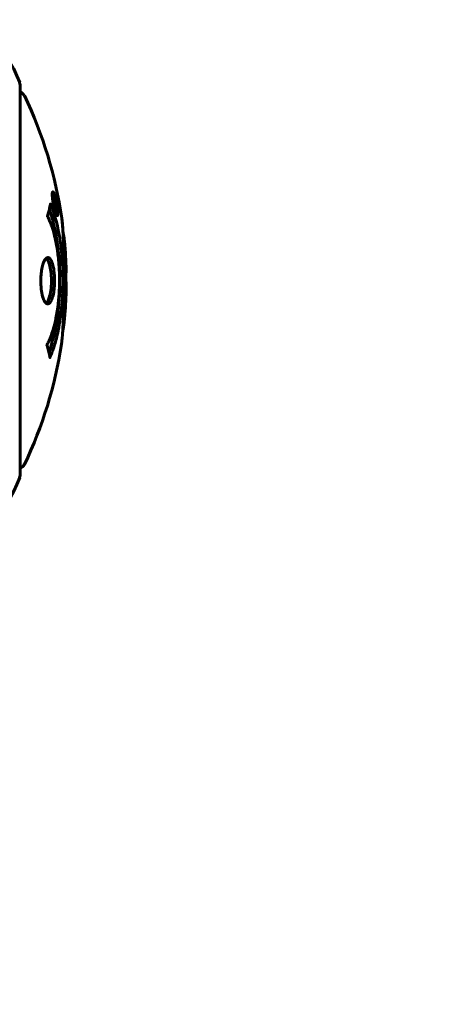
# Model space of a CAD drawing. Units: millimetres. Extents: x 9684 to 23159, y 4430 to 18654.
# Drawn here: x 17266 to 17334, y 10741 to 10899 of the extents above; entities that cross this region are included whole.
import ezdxf

# ---------------------------------------------------------------- set-up
doc = ezdxf.new("R2010")
doc.units = ezdxf.units.MM
doc.header["$LTSCALE"] = 100
doc.layers.add('Widoczne (ISO)', color=7, linetype='Continuous', lineweight=60)
doc.layers.add('Wymiar (ISO)', color=7, linetype='Continuous', lineweight=18, true_color=0x00803f)
doc.styles.add('Tekst etykiety (ISO)', font='tahoma.ttf')
doc.dimstyles.new('Domyślne (ISO)', dxfattribs={"dimscale": 100, "dimtxt": 3.5, "dimasz": 2.5, "dimexe": 3.175, "dimexo": 0, "dimgap": 0.762, "dimtad": 1, "dimtoh": 1, "dimdec": 0, "dimrnd": 1e-08, "dimzin": 0, "dimtxsty": 'Tekst etykiety (ISO)', "dimcen": 0.09, "dimdle": 10, "dimclrd": 256, "dimclre": 256, "dimclrt": 256, "dimadec": 0, "dimazin": 0, "dimtfac": 0.714286, "dimtdec": 0, "dimtmove": 0, "dimatfit": 3, "dimfxl": 1, "dimtolj": 1, "dimtzin": 0, "dimlwd": -1, "dimlwe": -1, "dimarcsym": 0})

# ---------------------------------------------------------------- blocks, each defined once
blk = doc.blocks.new('*D6')
at = {"layer": 'Defpoints', "color": 0, "transparency": 16777216}
for p in [(16661.42, 12777.1), (16244.38, 5957.5), (22841.48, 5957.5)]:
    blk.add_point(p, dxfattribs=at)
at = {"layer": 'Wymiar (ISO)', "transparency": 16777216}
for p, q in [((16661.42, 12777.1), (23158.98, 12777.1)), ((22841.48, 12527.1), (22841.48, 6207.5)), ((16244.38, 5957.5), (23158.98, 5957.5))]:
    blk.add_line(p, q, dxfattribs=at)
for points in [[(22799.81, 12527.1), (22883.14, 12527.1), (22841.48, 12777.1)], [(22799.81, 6207.5), (22883.14, 6207.5), (22841.48, 5957.5)]]:
    blk.add_solid(points, dxfattribs=at)
at = {"layer": 'Wymiar (ISO)', "transparency": 16777216, "insert": (22399.29, 9367.3), "char_height": 350, "attachment_point": 2, "rotation": 90, "style": 'Tekst etykiety (ISO)'}
blk.add_mtext('\\A1;6820', dxfattribs=at)
blk = doc.blocks.new('*D7')
at = {"layer": 'Defpoints', "color": 0, "transparency": 16777216}
for p in [(10989.31, 13257.5), (10989.31, 9857.5), (21618.69, 9622.5)]:
    blk.add_point(p, dxfattribs=at)
at = {"layer": 'Wymiar (ISO)', "transparency": 16777216}
for p, q in [((10989.31, 9857.5), (10989.31, 13575)), ((21618.69, 9622.5), (21618.69, 13575)), ((21368.69, 13257.5), (11239.31, 13257.5))]:
    blk.add_line(p, q, dxfattribs=at)
for points in [[(11239.31, 13299.17), (11239.31, 13215.83), (10989.31, 13257.5)], [(21368.69, 13299.17), (21368.69, 13215.83), (21618.69, 13257.5)]]:
    blk.add_solid(points, dxfattribs=at)
at = {"layer": 'Wymiar (ISO)', "transparency": 16777216, "insert": (16304, 13698.27), "char_height": 350, "attachment_point": 2, "style": 'Tekst etykiety (ISO)'}
blk.add_mtext('\\A1;10629', dxfattribs=at)

msp = doc.modelspace()

# ---------------------------------------------------------------- linework, layer by layer
at = {"layer": 'Widoczne (ISO)'}
for p, q in [((17266.01, 10826.2), (17266.01, 10888.8)), ((17271.34, 10871.28), (17271.17, 10871.28)), ((17271.52, 10870.08), (17271.43, 10870.08)), ((17271.62, 10869.98), (17271.57, 10869.98)), ((17271.71, 10869.28), (17271.58, 10869.28)), ((17271.63, 10869.28), (17271.58, 10869.28)), ((17271.76, 10869.27), (17271.58, 10869.27)), ((17271.66, 10868.87), (17271.65, 10868.87)), ((17271.8, 10869.28), (17271.76, 10869.28)), ((17271.91, 10868.19), (17271.74, 10868.19))]:
    msp.add_line(p, q, dxfattribs=at)
for centre, radius, start, end in [((17242.58, 10880.27), 25, 20.8133, 64.3044), ((17242.58, 10880.27), 25, 20.8133, 64.3044), ((17265.01, 10888.8), 1, 0, 20.8133), ((17265.01, 10888.8), 1, 0, 20.8133), ((17265.79, 10886.65), 1, 25.6136, 77.2644), ((17204.99, 10857.5), 68.43, 8.3421, 25.6136), ((17204.99, 10857.5), 68.43, 2.0748, 4.7845), ((17204.99, 10857.5), 68.43, 354.9153, 358.5381), ((17204.99, 10857.5), 68.43, 334.3864, 351.383), ((17265.79, 10828.35), 1, 282.7356, 334.3864), ((17242.58, 10834.73), 25, 295.6956, 339.1867), ((17242.58, 10834.73), 25, 295.6956, 339.1867), ((17265.01, 10826.2), 1, 339.1867, 0), ((17265.01, 10826.2), 1, 339.1867, 0)]:
    msp.add_arc(centre, radius, start, end, dxfattribs=at)
for points, knots in [([(17271.34, 10869.73), (17271.32, 10869.84), (17271.3, 10869.96), (17271.24, 10870.38), (17271.21, 10870.62), (17271.18, 10870.96), (17271.17, 10871.06), (17271.17, 10871.21), (17271.17, 10871.28), (17271.17, 10871.43), (17271.18, 10871.51), (17271.22, 10871.65), (17271.25, 10871.67), (17271.33, 10871.62), (17271.38, 10871.55), (17271.46, 10871.38), (17271.52, 10871.23), (17271.64, 10870.84), (17271.7, 10870.63), (17271.81, 10870.16), (17271.86, 10869.91), (17271.94, 10869.46), (17271.98, 10869.21), (17272.03, 10868.79), (17272.05, 10868.61), (17272.06, 10868.35), (17272.06, 10868.27), (17272.06, 10868.09), (17272.05, 10868.02), (17272.04, 10867.9), (17272.02, 10867.83), (17271.96, 10867.81), (17271.92, 10867.82), (17271.83, 10867.96), (17271.78, 10868.08), (17271.68, 10868.35), (17271.63, 10868.51), (17271.52, 10868.9), (17271.47, 10869.11), (17271.42, 10869.32), (17271.4, 10869.44), (17271.37, 10869.58), (17271.34, 10869.73)], [0.03517, 0.03517, 0.03517, 0.03517, 0.059888, 0.059888, 0.123527, 0.123527, 0.18271, 0.18271, 0.250877, 0.250877, 0.324426, 0.324426, 0.427213, 0.427213, 0.544139, 0.544139, 0.683268, 0.683268, 0.814402, 0.814402, 0.975837, 0.975837, 1.11647, 1.11647, 1.200169, 1.200169, 1.255781, 1.255781, 1.339938, 1.339938, 1.493751, 1.493751, 1.604808, 1.604808, 1.702797, 1.702797, 1.776686, 1.776686, 1.843646, 1.843646, 1.843646, 1.878816, 1.878816, 1.878816, 1.878816]), ([(17271.41, 10869.74), (17271.42, 10869.67), (17271.43, 10869.6), (17271.45, 10869.53), (17271.49, 10869.3), (17271.54, 10869.1), (17271.61, 10868.83), (17271.66, 10868.68), (17271.74, 10868.44), (17271.79, 10868.33), (17271.87, 10868.21), (17271.9, 10868.18), (17271.95, 10868.22), (17271.97, 10868.28), (17271.98, 10868.39), (17271.98, 10868.45), (17271.98, 10868.6), (17271.98, 10868.68), (17271.96, 10868.92), (17271.94, 10869.1), (17271.89, 10869.47), (17271.86, 10869.64), (17271.79, 10870.02), (17271.75, 10870.21), (17271.66, 10870.57), (17271.61, 10870.74), (17271.51, 10871.04), (17271.46, 10871.14), (17271.38, 10871.27), (17271.35, 10871.28), (17271.31, 10871.27), (17271.29, 10871.22), (17271.27, 10871.1), (17271.27, 10871.04), (17271.27, 10870.88), (17271.27, 10870.79), (17271.28, 10870.58), (17271.3, 10870.39), (17271.34, 10870.14), (17271.36, 10870.01), (17271.39, 10869.82), (17271.4, 10869.78), (17271.41, 10869.74)], [0.9254387, 0.9254387, 0.9254387, 0.9254387, 0.947871, 0.947871, 0.947871, 1.0174772, 1.0174772, 1.1192055, 1.1192055, 1.1998483, 1.1998483, 1.2622756, 1.2622756, 1.3202006, 1.3202006, 1.3658674, 1.3658674, 1.4014574, 1.4014574, 1.4526936, 1.4526936, 1.4898156, 1.4898156, 1.5209317, 1.5209317, 1.5497177, 1.5497177, 1.5792216, 1.5792216, 1.6222446, 1.6222446, 1.6764173, 1.6764173, 1.708334, 1.708334, 1.7371926, 1.7371926, 1.8051055, 1.8051055, 1.85803, 1.85803, 1.8733098, 1.8733098, 1.8733098, 1.8733098]), ([(17271.94, 10868.87), (17271.94, 10868.87), (17271.93, 10868.87), (17271.88, 10868.87), (17271.83, 10868.87), (17271.75, 10868.87), (17271.73, 10868.87), (17271.67, 10868.87), (17271.67, 10868.86), (17271.66, 10868.87), (17271.66, 10868.87), (17271.65, 10868.87), (17271.65, 10868.86), (17271.65, 10868.86), (17271.65, 10868.86), (17271.65, 10868.86), (17271.65, 10868.86), (17271.65, 10868.86), (17271.65, 10868.86), (17271.65, 10868.87), (17271.65, 10868.87), (17271.65, 10868.87), (17271.65, 10868.87), (17271.65, 10868.87), (17271.65, 10868.87), (17271.64, 10868.89), (17271.64, 10868.91), (17271.61, 10869.07), (17271.59, 10869.22), (17271.53, 10869.54), (17271.51, 10869.62), (17271.47, 10869.84), (17271.45, 10869.98), (17271.42, 10870.15), (17271.41, 10870.22), (17271.4, 10870.32), (17271.4, 10870.35), (17271.4, 10870.4), (17271.4, 10870.42), (17271.4, 10870.46), (17271.41, 10870.48), (17271.42, 10870.52), (17271.43, 10870.52), (17271.45, 10870.51), (17271.46, 10870.5), (17271.49, 10870.43), (17271.51, 10870.39), (17271.53, 10870.32), (17271.54, 10870.29), (17271.56, 10870.23), (17271.57, 10870.18), (17271.6, 10870.07), (17271.6, 10870.04), (17271.61, 10870), (17271.62, 10869.99), (17271.62, 10869.98), (17271.62, 10869.98), (17271.62, 10869.98), (17271.62, 10869.98), (17271.62, 10869.98), (17271.62, 10869.98), (17271.62, 10869.98), (17271.62, 10869.98), (17271.62, 10869.98), (17271.62, 10869.98), (17271.62, 10869.98), (17271.62, 10869.98), (17271.62, 10869.98), (17271.62, 10869.98), (17271.62, 10869.98), (17271.62, 10869.98), (17271.62, 10869.98), (17271.62, 10869.98), (17271.62, 10869.99), (17271.62, 10869.99), (17271.61, 10870.02), (17271.61, 10870.03), (17271.61, 10870.06), (17271.61, 10870.07), (17271.61, 10870.08), (17271.61, 10870.09), (17271.6, 10870.12), (17271.6, 10870.14), (17271.6, 10870.18), (17271.6, 10870.22), (17271.6, 10870.31), (17271.6, 10870.38), (17271.61, 10870.49), (17271.61, 10870.55), (17271.61, 10870.63), (17271.61, 10870.63), (17271.61, 10870.64), (17271.61, 10870.64), (17271.61, 10870.64), (17271.61, 10870.64), (17271.61, 10870.64), (17271.61, 10870.64), (17271.61, 10870.64), (17271.61, 10870.64), (17271.61, 10870.64), (17271.61, 10870.64), (17271.61, 10870.63), (17271.61, 10870.63), (17271.61, 10870.63), (17271.61, 10870.63), (17271.62, 10870.61), (17271.62, 10870.6), (17271.64, 10870.5), (17271.65, 10870.45), (17271.67, 10870.34), (17271.68, 10870.29), (17271.69, 10870.21), (17271.7, 10870.2), (17271.7, 10870.17), (17271.7, 10870.16), (17271.71, 10870.15), (17271.71, 10870.14), (17271.71, 10870.14), (17271.71, 10870.14), (17271.71, 10870.13), (17271.71, 10870.13), (17271.71, 10870.13), (17271.71, 10870.13), (17271.71, 10870.12), (17271.71, 10870.12), (17271.71, 10870.1), (17271.71, 10870.08), (17271.7, 10869.98), (17271.69, 10869.89), (17271.69, 10869.76), (17271.69, 10869.73), (17271.69, 10869.68), (17271.7, 10869.65), (17271.71, 10869.56), (17271.71, 10869.51), (17271.73, 10869.44), (17271.73, 10869.41), (17271.74, 10869.38), (17271.74, 10869.37), (17271.74, 10869.34), (17271.75, 10869.31), (17271.75, 10869.29), (17271.75, 10869.28), (17271.75, 10869.28), (17271.75, 10869.28), (17271.76, 10869.27), (17271.76, 10869.27), (17271.76, 10869.27), (17271.76, 10869.27), (17271.76, 10869.27), (17271.76, 10869.27), (17271.76, 10869.28), (17271.77, 10869.29), (17271.78, 10869.29), (17271.78, 10869.28), (17271.8, 10869.27), (17271.82, 10869.29), (17271.84, 10869.28), (17271.85, 10869.27), (17271.85, 10869.28), (17271.86, 10869.29), (17271.86, 10869.29), (17271.86, 10869.29), (17271.86, 10869.29), (17271.86, 10869.29), (17271.86, 10869.29), (17271.86, 10869.28), (17271.86, 10869.28), (17271.86, 10869.28), (17271.87, 10869.27), (17271.87, 10869.26), (17271.87, 10869.25), (17271.87, 10869.24), (17271.88, 10869.2), (17271.88, 10869.18), (17271.89, 10869.11), (17271.9, 10869.07), (17271.91, 10869), (17271.92, 10868.97), (17271.92, 10868.94), (17271.92, 10868.93), (17271.93, 10868.9), (17271.93, 10868.89), (17271.93, 10868.88), (17271.93, 10868.87), (17271.94, 10868.87), (17271.94, 10868.87), (17271.94, 10868.87), (17271.94, 10868.87), (17271.94, 10868.87), (17271.94, 10868.87), (17271.94, 10868.87), (17271.94, 10868.87), (17271.94, 10868.87), (17271.94, 10868.87), (17271.94, 10868.87), (17271.94, 10868.87), (17271.94, 10868.87), (17271.94, 10868.87)], [0.0003158, 0.0003158, 0.0003158, 0.0003158, 0.0009228, 0.0009228, 0.0078002, 0.0078002, 0.0113641, 0.0113641, 0.0144553, 0.0144553, 0.0154924, 0.0154924, 0.0158106, 0.0158106, 0.01604, 0.01604, 0.0161196, 0.0161196, 0.0161728, 0.0161728, 0.0162297, 0.0162297, 0.0163179, 0.0163179, 0.0164995, 0.0164995, 0.0179761, 0.0179761, 0.0317571, 0.0317571, 0.0469121, 0.0469121, 0.0670579, 0.0670579, 0.0751776, 0.0751776, 0.0783364, 0.0783364, 0.0816966, 0.0816966, 0.0864394, 0.0864394, 0.0933212, 0.0933212, 0.1011584, 0.1011584, 0.1075505, 0.1075505, 0.1114757, 0.1114757, 0.1162384, 0.1162384, 0.127389, 0.127389, 0.1295035, 0.1295035, 0.130341, 0.130341, 0.1307724, 0.1307724, 0.13096, 0.13096, 0.1311043, 0.1311043, 0.1312669, 0.1312669, 0.1314464, 0.1314464, 0.1317323, 0.1317323, 0.1323483, 0.1323483, 0.1332728, 0.1332728, 0.1356957, 0.1356957, 0.1434337, 0.1434337, 0.1515014, 0.1515014, 0.1523182, 0.1523182, 0.1555976, 0.1555976, 0.158326, 0.158326, 0.1600835, 0.1600835, 0.1633678, 0.1633678, 0.1633847, 0.1633847, 0.1634254, 0.1634254, 0.1634429, 0.1634429, 0.1634595, 0.1634595, 0.1634743, 0.1634743, 0.1634933, 0.1634933, 0.1635276, 0.1635276, 0.1636076, 0.1636076, 0.1638409, 0.1638409, 0.1651304, 0.1651304, 0.1668273, 0.1668273, 0.1672408, 0.1672408, 0.1675562, 0.1675562, 0.1677114, 0.1677114, 0.1678174, 0.1678174, 0.1679041, 0.1679041, 0.1680312, 0.1680312, 0.1681651, 0.1681651, 0.1690783, 0.1690783, 0.1728431, 0.1728431, 0.1743153, 0.1743153, 0.175152, 0.175152, 0.1761573, 0.1761573, 0.1775082, 0.1775082, 0.1784881, 0.1784881, 0.1803058, 0.1803058, 0.1807595, 0.1807595, 0.1810605, 0.1810605, 0.1813002, 0.1813002, 0.1816353, 0.1816353, 0.1823218, 0.1823218, 0.1837908, 0.1837908, 0.1850138, 0.1850138, 0.1873871, 0.1873871, 0.1885241, 0.1885241, 0.1893408, 0.1893408, 0.1895995, 0.1895995, 0.1897632, 0.1897632, 0.1898951, 0.1898951, 0.1900639, 0.1900639, 0.1904155, 0.1904155, 0.1910197, 0.1910197, 0.192792, 0.192792, 0.1948274, 0.1948274, 0.1968773, 0.1968773, 0.1992115, 0.1992115, 0.2000644, 0.2000644, 0.2012301, 0.2012301, 0.2014948, 0.2014948, 0.2016403, 0.2016403, 0.2016853, 0.2016853, 0.2016853, 0.2018047, 0.2018047, 0.201987, 0.201987, 0.2020011, 0.2020011, 0.2020011, 0.2020011]), ([(17271.71, 10869.28), (17271.71, 10869.28), (17271.71, 10869.28), (17271.68, 10869.42), (17271.65, 10869.59), (17271.62, 10869.77), (17271.61, 10869.83), (17271.59, 10869.91), (17271.58, 10869.94), (17271.57, 10870), (17271.56, 10870.02), (17271.54, 10870.06), (17271.53, 10870.07), (17271.52, 10870.08), (17271.52, 10870.08), (17271.51, 10870.06), (17271.51, 10870.05), (17271.51, 10870.01), (17271.51, 10869.98), (17271.51, 10869.94), (17271.52, 10869.9), (17271.52, 10869.87), (17271.53, 10869.83), (17271.55, 10869.68), (17271.57, 10869.58), (17271.6, 10869.43), (17271.61, 10869.39), (17271.61, 10869.35), (17271.61, 10869.34), (17271.62, 10869.32), (17271.62, 10869.31), (17271.62, 10869.29), (17271.62, 10869.29), (17271.62, 10869.28), (17271.62, 10869.28), (17271.62, 10869.28), (17271.62, 10869.28), (17271.62, 10869.28), (17271.62, 10869.28), (17271.63, 10869.28), (17271.63, 10869.28), (17271.63, 10869.28), (17271.63, 10869.28), (17271.63, 10869.28), (17271.63, 10869.28), (17271.63, 10869.28), (17271.63, 10869.28), (17271.64, 10869.28), (17271.67, 10869.28), (17271.69, 10869.28), (17271.69, 10869.28), (17271.7, 10869.28), (17271.7, 10869.28), (17271.7, 10869.28), (17271.7, 10869.28), (17271.71, 10869.28), (17271.71, 10869.28), (17271.71, 10869.28), (17271.71, 10869.28), (17271.71, 10869.28), (17271.71, 10869.28), (17271.71, 10869.28), (17271.71, 10869.28), (17271.71, 10869.28), (17271.71, 10869.28), (17271.71, 10869.28), (17271.71, 10869.28), (17271.71, 10869.28), (17271.71, 10869.28), (17271.71, 10869.28), (17271.71, 10869.28)], [0.000153, 0.000153, 0.000153, 0.000153, 0.0001786, 0.0001786, 0.0181382, 0.0181382, 0.0245895, 0.0245895, 0.0319884, 0.0319884, 0.0405092, 0.0405092, 0.0520304, 0.0520304, 0.0698725, 0.0698725, 0.0897991, 0.0897991, 0.1251042, 0.1251042, 0.1849096, 0.1849096, 0.1964252, 0.1964252, 0.2107813, 0.2107813, 0.2237937, 0.2237937, 0.2309991, 0.2309991, 0.2420109, 0.2420109, 0.2438813, 0.2438813, 0.2451244, 0.2451244, 0.2458092, 0.2458092, 0.2463899, 0.2463899, 0.2468448, 0.2468448, 0.2475109, 0.2475109, 0.2489434, 0.2489434, 0.2525509, 0.2525509, 0.258397, 0.258397, 0.2600922, 0.2600922, 0.2630858, 0.2630858, 0.2636834, 0.2636834, 0.2642819, 0.2642819, 0.2645454, 0.2645454, 0.2646343, 0.2646343, 0.2646824, 0.2646824, 0.2646824, 0.2647357, 0.2647357, 0.2647959, 0.2647959, 0.2648354, 0.2648354, 0.2648354, 0.2648354]), ([(17270.88, 10869.71), (17270.88, 10869.71), (17270.89, 10869.71), (17271.45, 10868.36), (17271.93, 10866.7), (17272.53, 10863.41), (17272.71, 10861.92), (17272.84, 10859.81), (17272.87, 10859.27), (17272.89, 10858.38), (17272.9, 10858.03), (17272.9, 10857.36), (17272.9, 10857.04), (17272.89, 10856.28), (17272.87, 10855.85), (17272.81, 10854.53), (17272.74, 10853.64), (17272.55, 10851.91), (17272.4, 10850.75), (17271.93, 10848.49), (17271.72, 10847.72), (17271.45, 10846.84), (17271.35, 10846.52), (17271.16, 10845.98), (17271.07, 10845.74), (17270.92, 10845.37), (17270.89, 10845.31), (17270.84, 10845.17), (17270.82, 10845.14), (17270.81, 10845.12), (17270.81, 10845.11), (17270.8, 10845.1), (17270.8, 10845.09), (17270.8, 10845.09), (17270.8, 10845.09), (17270.8, 10845.09), (17270.8, 10845.09), (17270.8, 10845.1), (17270.8, 10845.11), (17270.79, 10845.12), (17270.79, 10845.14), (17270.79, 10845.21), (17270.78, 10845.24), (17270.72, 10845.44), (17270.72, 10845.57), (17270.59, 10846.09), (17270.55, 10846.22), (17270.48, 10846.54), (17270.47, 10846.65), (17270.4, 10846.91), (17270.36, 10846.95), (17270.34, 10846.99), (17270.33, 10847), (17270.33, 10847.02), (17270.32, 10847.02), (17270.32, 10847.03), (17270.32, 10847.04), (17270.32, 10847.04), (17270.32, 10847.04), (17270.32, 10847.04), (17270.32, 10847.05), (17270.32, 10847.05), (17270.32, 10847.05), (17270.32, 10847.05), (17270.32, 10847.06), (17270.32, 10847.06), (17270.32, 10847.07), (17270.33, 10847.07), (17270.33, 10847.08), (17270.33, 10847.09), (17270.33, 10847.1), (17270.34, 10847.13), (17270.35, 10847.15), (17270.45, 10847.37), (17270.51, 10847.45), (17270.91, 10848.3), (17271.18, 10849.11), (17271.62, 10850.66), (17271.93, 10851.95), (17272.21, 10854.45), (17272.27, 10855.17), (17272.32, 10856.23), (17272.33, 10856.55), (17272.34, 10857.14), (17272.34, 10857.39), (17272.34, 10857.91), (17272.33, 10858.17), (17272.31, 10858.86), (17272.29, 10859.28), (17272.21, 10860.64), (17272.12, 10861.45), (17271.84, 10863.36), (17271.59, 10864.44), (17271.41, 10865.11), (17271.09, 10866.28), (17270.89, 10866.58), (17270.65, 10867.26), (17270.62, 10867.34), (17270.54, 10867.51), (17270.5, 10867.57), (17270.46, 10867.62), (17270.45, 10867.63), (17270.43, 10867.66), (17270.43, 10867.67), (17270.42, 10867.68), (17270.42, 10867.69), (17270.41, 10867.69), (17270.41, 10867.7), (17270.41, 10867.7), (17270.41, 10867.71), (17270.41, 10867.71), (17270.41, 10867.71), (17270.41, 10867.72), (17270.41, 10867.72), (17270.41, 10867.72), (17270.41, 10867.72), (17270.41, 10867.73), (17270.41, 10867.73), (17270.41, 10867.73), (17270.41, 10867.73), (17270.41, 10867.73), (17270.41, 10867.73), (17270.41, 10867.74), (17270.41, 10867.74), (17270.41, 10867.74), (17270.41, 10867.75), (17270.44, 10867.85), (17270.49, 10868), (17270.61, 10868.45), (17270.66, 10868.61), (17270.76, 10869.09), (17270.78, 10869.32), (17270.85, 10869.5), (17270.86, 10869.51), (17270.87, 10869.58), (17270.87, 10869.6), (17270.87, 10869.63), (17270.87, 10869.64), (17270.87, 10869.66), (17270.87, 10869.67), (17270.87, 10869.69), (17270.87, 10869.69), (17270.87, 10869.71), (17270.87, 10869.71), (17270.88, 10869.72), (17270.88, 10869.72), (17270.88, 10869.72), (17270.88, 10869.72), (17270.88, 10869.72), (17270.88, 10869.72), (17270.88, 10869.71), (17270.88, 10869.71), (17270.88, 10869.71)], [1.550053, 1.550053, 1.550053, 1.550053, 1.554927, 1.554927, 3.582662, 3.582662, 5.020836, 5.020836, 5.494911, 5.494911, 5.785278, 5.785278, 6.046356, 6.046356, 6.380431, 6.380431, 7.048375, 7.048375, 7.695694, 7.695694, 8.13367, 8.13367, 8.379756, 8.379756, 8.571324, 8.571324, 8.692566, 8.692566, 8.751433, 8.751433, 8.771919, 8.771919, 8.785911, 8.785911, 8.794965, 8.794965, 8.807208, 8.807208, 8.832194, 8.832194, 8.853922, 8.853922, 8.928845, 8.928845, 9.13158, 9.13158, 9.203479, 9.203479, 9.29044, 9.29044, 9.379579, 9.379579, 9.394239, 9.394239, 9.406798, 9.406798, 9.40982, 9.40982, 9.411393, 9.411393, 9.412538, 9.412538, 9.413951, 9.413951, 9.416417, 9.416417, 9.419133, 9.419133, 9.422197, 9.422197, 9.426989, 9.426989, 9.440756, 9.440756, 9.579448, 9.579448, 9.875519, 9.875519, 10.245186, 10.245186, 10.382811, 10.382811, 10.442767, 10.442767, 10.486114, 10.486114, 10.530797, 10.530797, 10.598473, 10.598473, 10.746704, 10.746704, 11.001521, 11.001521, 11.001521, 11.44171, 11.44171, 11.496908, 11.496908, 11.562717, 11.562717, 11.585995, 11.585995, 11.596716, 11.596716, 11.60235, 11.60235, 11.604883, 11.604883, 11.606581, 11.606581, 11.607977, 11.607977, 11.60886, 11.60886, 11.609382, 11.609382, 11.609836, 11.609836, 11.610402, 11.610402, 11.611553, 11.611553, 11.613587, 11.613587, 11.618733, 11.618733, 11.769594, 11.769594, 12.024348, 12.024348, 12.353295, 12.353295, 12.453308, 12.453308, 12.48891, 12.48891, 12.500731, 12.500731, 12.516544, 12.516544, 12.526612, 12.526612, 12.537107, 12.537107, 12.543051, 12.543051, 12.546982, 12.546982, 12.550918, 12.550918, 12.551574, 12.551574, 12.551574, 12.551574]), ([(17270.7, 10868.84), (17270.72, 10868.81), (17270.73, 10868.77), (17270.98, 10868.05), (17271.2, 10867.31), (17271.81, 10864.84), (17272.1, 10862.97), (17272.42, 10859), (17272.44, 10856.95), (17272.24, 10853.58), (17272.06, 10851.48), (17271.29, 10847.96), (17270.95, 10846.79), (17270.63, 10845.93)], [-23.177902, -23.177902, -23.177902, -23.177902, -23.113788, -23.113788, -21.704645, -21.704645, -18.629355, -18.629355, -15.488076, -15.488076, -13.226342, -13.226342, -11.959311, -11.959311, -11.959311, -11.959311]), ([(17272.85, 10865.87), (17272.84, 10866.06), (17272.82, 10866.27), (17272.79, 10866.69), (17272.77, 10866.87), (17272.73, 10867.14), (17272.73, 10867.19), (17272.71, 10867.28), (17272.71, 10867.31), (17272.7, 10867.4), (17272.7, 10867.42), (17272.7, 10867.42), (17272.69, 10867.43), (17272.69, 10867.43), (17272.69, 10867.43), (17272.69, 10867.43), (17272.69, 10867.43), (17272.7, 10867.42), (17272.7, 10867.4), (17272.7, 10867.36), (17272.71, 10867.33), (17272.73, 10867.14), (17272.75, 10867.06), (17272.78, 10866.74), (17272.79, 10866.71), (17272.83, 10866.26), (17272.85, 10866.04), (17272.86, 10865.82), (17272.86, 10865.78), (17272.87, 10865.71), (17272.87, 10865.68), (17272.86, 10865.64), (17272.86, 10865.63), (17272.86, 10865.62)], [3.720752, 3.720752, 3.720752, 3.720752, 3.903434, 3.903434, 4.044245, 4.044245, 4.102655, 4.102655, 4.13375, 4.13375, 4.203295, 4.203295, 4.246046, 4.246046, 4.278865, 4.278865, 4.322236, 4.322236, 4.422612, 4.422612, 4.584853, 4.584853, 5.298707, 5.298707, 5.877225, 5.877225, 6.307246, 6.307246, 6.434146, 6.434146, 6.534715, 6.534715, 6.58694, 6.58694, 6.58694, 6.58694]), ([(17273.4, 10855.75), (17273.4, 10855.81), (17273.4, 10855.87), (17273.4, 10856.13), (17273.4, 10856.33), (17273.39, 10856.84), (17273.38, 10857.06), (17273.34, 10857.7), (17273.32, 10858.07), (17273.26, 10859.04), (17273.23, 10859.52), (17273.16, 10860.72), (17273.12, 10861.39), (17273.05, 10862.43), (17273.01, 10863.13), (17272.93, 10864.44), (17272.9, 10864.95), (17272.87, 10865.47), (17272.87, 10865.57), (17272.86, 10865.73), (17272.85, 10865.8), (17272.85, 10865.87)], [12.681227, 12.681227, 12.681227, 12.681227, 12.717456, 12.717456, 12.850458, 12.850458, 13.059421, 13.059421, 13.461766, 13.461766, 13.779281, 13.779281, 14.236446, 14.236446, 14.651574, 14.651574, 14.976685, 14.976685, 15.060244, 15.060244, 15.126129, 15.126129, 15.126129, 15.126129]), ([(17272.88, 10865.3), (17272.89, 10865.28), (17272.89, 10865.25), (17272.9, 10865.16), (17272.91, 10865.11), (17272.93, 10865.01), (17272.94, 10864.97), (17273, 10864.71), (17273.06, 10864.3), (17273.14, 10863.66), (17273.16, 10863.44), (17273.2, 10863.01), (17273.2, 10862.94), (17273.21, 10862.73), (17273.22, 10862.63), (17273.24, 10862.29), (17273.25, 10862.13), (17273.27, 10861.79), (17273.28, 10861.62), (17273.3, 10861.32), (17273.31, 10861.15), (17273.32, 10860.9), (17273.33, 10860.75), (17273.35, 10860.51), (17273.35, 10860.45), (17273.37, 10860.11), (17273.38, 10859.87), (17273.39, 10859.38), (17273.39, 10859.18), (17273.38, 10858.72), (17273.36, 10858.47), (17273.34, 10858.13), (17273.33, 10858.03), (17273.33, 10857.93)], [6.860566, 6.860566, 6.860566, 6.860566, 6.884209, 6.884209, 6.935515, 6.935515, 7.014801, 7.014801, 7.466106, 7.466106, 7.893545, 7.893545, 7.979034, 7.979034, 8.159221, 8.159221, 8.269951, 8.269951, 8.400472, 8.400472, 8.569548, 8.569548, 8.675747, 8.675747, 8.741623, 8.741623, 8.803796, 8.803796, 8.848721, 8.848721, 8.906099, 8.906099, 8.928816, 8.928816, 8.928816, 8.928816]), ([(17270.46, 10861.1), (17270.47, 10861.1), (17270.48, 10861.1), (17270.65, 10861.08), (17270.8, 10860.96), (17271.06, 10860.53), (17271.18, 10860.24), (17271.37, 10859.53), (17271.44, 10859.12), (17271.51, 10858.42), (17271.53, 10858.16), (17271.55, 10857.68), (17271.55, 10857.48), (17271.55, 10857.05), (17271.54, 10856.82), (17271.5, 10856.23), (17271.46, 10855.88), (17271.34, 10855.2), (17271.26, 10854.88), (17271.07, 10854.32), (17270.96, 10854.09), (17270.71, 10853.77), (17270.57, 10853.69), (17270.29, 10853.71), (17270.14, 10853.8), (17269.85, 10854.24), (17269.73, 10854.53), (17269.53, 10855.23), (17269.46, 10855.63), (17269.38, 10856.33), (17269.36, 10856.59), (17269.34, 10857.07), (17269.33, 10857.27), (17269.34, 10857.68), (17269.34, 10857.89), (17269.38, 10858.43), (17269.41, 10858.76), (17269.51, 10859.42), (17269.58, 10859.74), (17269.73, 10860.22), (17269.8, 10860.4), (17269.94, 10860.68), (17270, 10860.79), (17270.08, 10860.88), (17270.22, 10861.05), (17270.35, 10861.1), (17270.46, 10861.1)], [0.159159, 0.159159, 0.159159, 0.159159, 0.180111, 0.180111, 0.432887, 0.432887, 0.66828, 0.66828, 0.889618, 0.889618, 1.015058, 1.015058, 1.108024, 1.108024, 1.208211, 1.208211, 1.376536, 1.376536, 1.554821, 1.554821, 1.748254, 1.748254, 1.955654, 1.955654, 2.151012, 2.151012, 2.317406, 2.317406, 2.471692, 2.471692, 2.561266, 2.561266, 2.625626, 2.625626, 2.692428, 2.692428, 2.798364, 2.798364, 2.921705, 2.921705, 3.009026, 3.009026, 3.087627, 3.087627, 3.087627, 3.246786, 3.246786, 3.246786, 3.246786]), ([(17270.2, 10861), (17270.29, 10860.93), (17270.38, 10860.81), (17270.58, 10860.44), (17270.7, 10860.13), (17270.87, 10859.41), (17270.94, 10859), (17271.02, 10858.12), (17271.04, 10857.65), (17271.03, 10856.72), (17270.99, 10856.27), (17270.87, 10855.4), (17270.78, 10855), (17270.57, 10854.34), (17270.44, 10854.08), (17270.26, 10853.87), (17270.22, 10853.83), (17270.19, 10853.8)], [-2.046396, -2.046396, -2.046396, -2.046396, -1.942524, -1.942524, -1.787567, -1.787567, -1.643489, -1.643489, -1.501671, -1.501671, -1.361491, -1.361491, -1.215482, -1.215482, -1.066558, -1.066558, -1.027271, -1.027271, -1.027271, -1.027271]), ([(17272.65, 10847.25), (17272.66, 10847.33), (17272.67, 10847.41), (17272.72, 10847.77), (17272.75, 10848.03), (17272.82, 10848.83), (17272.83, 10849.12), (17272.89, 10850.1), (17272.91, 10850.38), (17272.94, 10850.77), (17272.95, 10850.9), (17272.99, 10851.61), (17273.01, 10852.03), (17273.06, 10852.7), (17273.07, 10852.92), (17273.14, 10853.8), (17273.19, 10854.52), (17273.24, 10855.49), (17273.27, 10856.01), (17273.3, 10856.44), (17273.31, 10856.54), (17273.32, 10856.62), (17273.32, 10856.63), (17273.33, 10856.64), (17273.33, 10856.64), (17273.33, 10856.6), (17273.34, 10856.56), (17273.36, 10856.34), (17273.37, 10856.03), (17273.38, 10855.25), (17273.37, 10855.06), (17273.37, 10854.82), (17273.36, 10854.79), (17273.36, 10854.75), (17273.36, 10854.74), (17273.36, 10854.72), (17273.36, 10854.72), (17273.36, 10854.71), (17273.36, 10854.7), (17273.36, 10854.69), (17273.36, 10854.69), (17273.36, 10854.67), (17273.36, 10854.67), (17273.36, 10854.64), (17273.36, 10854.62), (17273.35, 10854.49), (17273.34, 10854.36), (17273.33, 10854.1), (17273.32, 10853.98), (17273.3, 10853.73), (17273.3, 10853.62), (17273.28, 10853.32), (17273.27, 10853.16), (17273.25, 10852.85), (17273.23, 10852.64), (17273.21, 10852.24), (17273.2, 10852.12), (17273.19, 10851.98), (17273.19, 10851.92), (17273.16, 10851.48), (17273.11, 10851), (17273.03, 10850.4), (17272.99, 10850.16), (17272.92, 10849.76), (17272.88, 10849.59), (17272.85, 10849.43)], [1.914686, 1.914686, 1.914686, 1.914686, 1.965538, 1.965538, 2.132306, 2.132306, 2.520461, 2.520461, 2.650498, 2.650498, 2.712235, 2.712235, 2.985498, 2.985498, 3.118451, 3.118451, 3.52075, 3.52075, 3.794393, 3.794393, 3.840632, 3.840632, 3.860168, 3.860168, 3.879001, 3.879001, 3.910522, 3.910522, 4.008712, 4.008712, 4.141449, 4.141449, 4.181618, 4.181618, 4.194441, 4.194441, 4.201587, 4.201587, 4.207543, 4.207543, 4.214479, 4.214479, 4.225532, 4.225532, 4.247087, 4.247087, 4.326597, 4.326597, 4.394184, 4.394184, 4.438525, 4.438525, 4.490981, 4.490981, 4.591124, 4.591124, 4.705512, 4.705512, 4.811076, 4.811076, 5.155842, 5.155842, 5.391676, 5.391676, 5.553776, 5.553776, 5.553776, 5.553776])]:
    msp.add_open_spline(points, degree=3, knots=knots, dxfattribs=at)

# ---------------------------------------------------------------- dimensions: what is measured, and where the dimension line sits
at = {"layer": 'Wymiar (ISO)'}
for base, p1, p2, angle, picture, middle in [((10989.31, 13257.5), (21618.69, 9622.5), (10989.31, 9857.5), 180, '*D7', (16304, 13257.5)), ((22841.48, 5957.5), (16661.42, 12777.1), (16244.38, 5957.5), 90, '*D6', (22841.48, 9367.3))]:
    dim = msp.add_linear_dim(base=base, p1=p1, p2=p2, angle=angle, dimstyle='Domyślne (ISO)', override={"dimtoh": 0, "dimdec": 0, "dimtp": 0, "dimtm": 0, "dimtdec": 0, "dimtofl": 0, "dimatfit": 1}, dxfattribs=at)
    dim.commit()
    dim.dimension.update_dxf_attribs({"geometry": picture, "text_midpoint": middle, "dimtype": 160})

doc.saveas('drawing.dxf')
